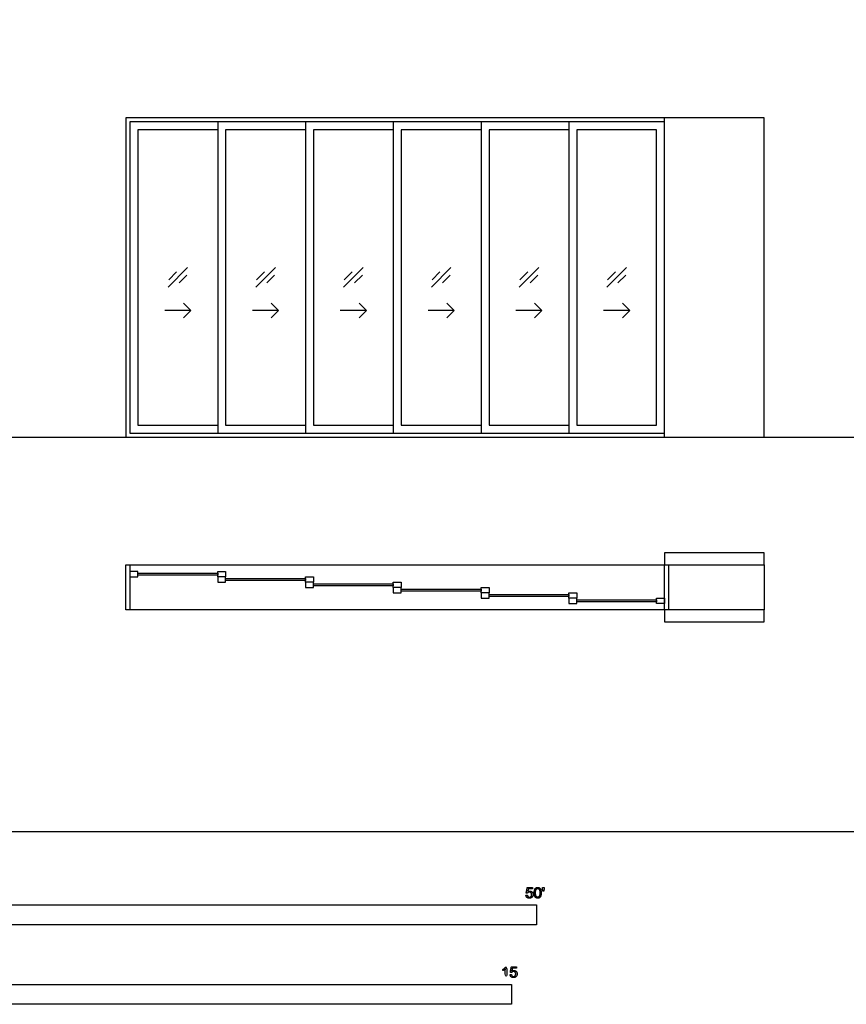
# Model space of a CAD drawing. Units: feet. Extents: x 0 to 277, y -10 to 71.
# Drawn here: x 34 to 60, y -5 to 25 of the extents above; entities that cross this region are included whole.
import ezdxf

# ---------------------------------------------------------------- set-up
doc = ezdxf.new("R2010")
doc.units = ezdxf.units.FT
doc.header["$MEASUREMENT"] = 0
for name, color, linetype, true_color in [('2D$AG-BUILDINGS', 7, 'Continuous', 0x66ccff), ('2D$AG-DETAILS', 7, 'Continuous', 0x66ffff), ('2D$AG-DETAILS-DIAGRAM', 7, 'Continuous', 0xccff66), ('2D$AG-DIAGRAM', 7, 'Continuous', 0xfecc66), ('2D$N-SYMB', 7, 'Continuous', 0x800040), ('2D$X-VPRT', 7, 'Continuous', 0xfb02ff)]:
    doc.layers.add(name, color=color, linetype=linetype, true_color=true_color)

msp = doc.modelspace()

# ---------------------------------------------------------------- linework, layer by layer
at = {"layer": '2D$AG-BUILDINGS'}
for points in [[(54.009, 22.347), (40.259, 22.347), (37.134, 22.347), (37.134, 12.347), (54.009, 12.347)], [(51.009, 12.472), (54.009, 12.472), (54.009, 22.222), (51.009, 22.222)], [(51.259, 12.722), (53.759, 12.722), (53.759, 21.972), (51.259, 21.972)], [(37.134, 8.347), (37.259, 8.347), (37.259, 6.937), (37.134, 6.937)], [(54.009, 8.347), (54.134, 8.347), (54.134, 6.937), (54.009, 6.937)], [(37.509, 7.975), (37.509, 8.142), (37.259, 8.142), (37.259, 7.975)], [(40.009, 8.092), (40.009, 8.026), (37.509, 8.026), (37.509, 8.092)], [(40.009, 7.975), (40.009, 8.142), (40.259, 8.142), (40.259, 7.975)], [(40.259, 7.809), (40.259, 7.975), (40.009, 7.975), (40.009, 7.809)], [(42.759, 7.925), (42.759, 7.859), (40.259, 7.859), (40.259, 7.925)], [(42.759, 7.809), (42.759, 7.975), (43.009, 7.975), (43.009, 7.809)], [(43.009, 7.642), (43.009, 7.809), (42.759, 7.809), (42.759, 7.642)], [(45.509, 7.758), (45.509, 7.693), (43.009, 7.693), (43.009, 7.758)], [(45.509, 7.642), (45.509, 7.809), (45.759, 7.809), (45.759, 7.642)], [(45.759, 7.475), (45.759, 7.642), (45.509, 7.642), (45.509, 7.475)], [(48.259, 7.592), (48.259, 7.526), (45.759, 7.526), (45.759, 7.592)], [(48.259, 7.475), (48.259, 7.642), (48.509, 7.642), (48.509, 7.475)], [(48.509, 7.309), (48.509, 7.475), (48.259, 7.475), (48.259, 7.309)], [(51.009, 7.425), (51.009, 7.359), (48.509, 7.359), (48.509, 7.425)], [(51.009, 7.309), (51.009, 7.475), (51.259, 7.475), (51.259, 7.309)], [(51.259, 7.142), (51.259, 7.309), (51.009, 7.309), (51.009, 7.142)], [(53.759, 7.258), (53.759, 7.193), (51.259, 7.193), (51.259, 7.258)], [(53.759, 7.142), (53.759, 7.309), (54.009, 7.309), (54.009, 7.142)]]:
    msp.add_lwpolyline(points, close=True, dxfattribs=at)
for points in [[(54.009, 22.222), (40.259, 22.222), (37.259, 22.222), (37.259, 12.472), (40.259, 12.472), (54.009, 12.472)], [(40.009, 22.222), (37.259, 22.222), (37.259, 12.472), (40.009, 12.472)], [(42.759, 22.222), (40.009, 22.222), (40.009, 12.472), (42.759, 12.472)], [(45.509, 22.222), (42.759, 22.222), (42.759, 12.472), (45.509, 12.472)], [(48.259, 22.222), (45.509, 22.222), (45.509, 12.472), (48.259, 12.472)], [(51.009, 22.222), (48.259, 22.222), (48.259, 12.472), (51.009, 12.472)], [(40.009, 21.972), (37.509, 21.972), (37.509, 12.722), (40.009, 12.722)], [(42.759, 21.972), (40.259, 21.972), (40.259, 12.722), (42.759, 12.722)], [(45.509, 21.972), (43.009, 21.972), (43.009, 12.722), (45.509, 12.722)], [(48.259, 21.972), (45.759, 21.972), (45.759, 12.722), (48.259, 12.722)], [(51.009, 21.972), (48.509, 21.972), (48.509, 12.722), (51.009, 12.722)], [(57.134, 8.722), (54.009, 8.722), (54.009, 8.347), (57.134, 8.347), (57.134, 6.937), (54.009, 6.937), (54.009, 6.562), (57.134, 6.562)], [(37.259, 8.347), (54.009, 8.347)], [(54.009, 6.937), (37.259, 6.937)]]:
    msp.add_lwpolyline(points, dxfattribs=at)
at = {"layer": '2D$AG-DETAILS'}
for points in [[(38.453, 17.041), (39.066, 17.654)], [(41.203, 17.041), (41.816, 17.654)], [(43.953, 17.041), (44.566, 17.654)], [(46.703, 17.041), (47.316, 17.654)], [(49.453, 17.041), (50.066, 17.654)], [(52.203, 17.041), (52.816, 17.654)], [(38.476, 17.273), (38.721, 17.518)], [(39.043, 17.422), (38.798, 17.177)], [(41.226, 17.273), (41.471, 17.518)], [(41.793, 17.422), (41.548, 17.177)], [(43.976, 17.273), (44.221, 17.518)], [(44.543, 17.422), (44.298, 17.177)], [(46.726, 17.273), (46.971, 17.518)], [(47.293, 17.422), (47.048, 17.177)], [(49.476, 17.273), (49.721, 17.518)], [(50.043, 17.422), (49.798, 17.177)], [(52.226, 17.273), (52.471, 17.518)], [(52.793, 17.422), (52.548, 17.177)], [(38.937, 16.547), (39.169, 16.315), (38.937, 16.083)], [(41.687, 16.547), (41.919, 16.315), (41.687, 16.083)], [(44.437, 16.547), (44.669, 16.315), (44.437, 16.083)], [(47.187, 16.547), (47.419, 16.315), (47.187, 16.083)], [(49.937, 16.547), (50.169, 16.315), (49.937, 16.083)], [(52.687, 16.547), (52.919, 16.315), (52.687, 16.083)], [(39.169, 16.315), (38.349, 16.315)], [(41.919, 16.315), (41.099, 16.315)], [(44.669, 16.315), (43.849, 16.315)], [(47.419, 16.315), (46.599, 16.315)], [(50.169, 16.315), (49.349, 16.315)], [(52.919, 16.315), (52.099, 16.315)]]:
    msp.add_lwpolyline(points, dxfattribs=at)
at = {"layer": '2D$AG-DETAILS-DIAGRAM'}
for points in [[(54.009, 12.347), (57.134, 12.347), (57.134, 22.347), (54.009, 22.347)], [(57.134, 8.347), (57.134, 8.722)], [(57.134, 6.562), (57.134, 6.937)]]:
    msp.add_lwpolyline(points, dxfattribs=at)
at = {"layer": '2D$AG-DIAGRAM'}
msp.add_lwpolyline([(6.562, 12.347), (252.134, 12.347)], dxfattribs=at)
at = {"layer": '2D$N-SYMB'}
for points in [[(30, -2.924), (30, -2.299), (50, -2.299), (50, -2.924)], [(32.808, -5.409), (32.808, -4.784), (49.213, -4.784), (49.213, -5.409)]]:
    msp.add_lwpolyline(points, close=True, dxfattribs=at)
for points, knots in [([(49.667, -1.996), (49.671, -2.038), (49.7, -2.063), (49.729, -2.089), (49.774, -2.089), (49.83, -2.089), (49.862, -2.048), (49.888, -2.015), (49.888, -1.97), (49.888, -1.923), (49.858, -1.892), (49.828, -1.862), (49.785, -1.862), (49.752, -1.862), (49.722, -1.883), (49.731, -1.838), (49.74, -1.793), (49.806, -1.793), (49.873, -1.793), (49.873, -1.774), (49.873, -1.754), (49.79, -1.754), (49.707, -1.754), (49.691, -1.84), (49.675, -1.925), (49.694, -1.928), (49.713, -1.93), (49.722, -1.916), (49.738, -1.907), (49.754, -1.898), (49.774, -1.898), (49.806, -1.898), (49.825, -1.918), (49.845, -1.939), (49.845, -1.974), (49.845, -2.01), (49.824, -2.033), (49.804, -2.055), (49.774, -2.055), (49.75, -2.055), (49.733, -2.039), (49.715, -2.023), (49.71, -1.992), (49.689, -1.994), (49.667, -1.996)], [-29, -29, -29, -28, -28, -27, -27, -26, -26, -25, -25, -24, -24, -23, -23, -22, -22, -21, -21, -20, -20, -19, -19, -18, -18, -17, -17, -16, -16, -15, -15, -14, -14, -13, -13, -12, -12, -11, -11, -10, -10, -9, -9, -8, -8, -7, -7, -7]), ([(49.926, -1.919), (49.926, -2.013), (49.959, -2.054), (49.987, -2.089), (50.035, -2.089), (50.071, -2.089), (50.095, -2.069), (50.119, -2.049), (50.131, -2.013), (50.143, -1.977), (50.143, -1.919), (50.143, -1.869), (50.136, -1.84), (50.128, -1.811), (50.115, -1.79), (50.102, -1.77), (50.082, -1.759), (50.062, -1.748), (50.035, -1.748), (49.998, -1.748), (49.974, -1.768), (49.951, -1.788), (49.938, -1.824), (49.926, -1.86), (49.926, -1.919)], [-12, -12, -12, -11, -11, -10, -10, -9, -9, -8, -8, -7, -7, -6, -6, -5, -5, -4, -4, -3, -3, -2, -2, -1, -1, 0, 0, 0]), ([(49.968, -1.919), (49.968, -2.001), (49.987, -2.028), (50.007, -2.055), (50.035, -2.055), (50.063, -2.055), (50.082, -2.028), (50.101, -2), (50.101, -1.919), (50.101, -1.836), (50.082, -1.809), (50.063, -1.782), (50.034, -1.782), (50.006, -1.782), (49.989, -1.806), (49.968, -1.837), (49.968, -1.919)], [0, 0, 0, 1, 1, 2, 2, 3, 3, 4, 4, 5, 5, 6, 6, 7, 7, 8, 8, 8]), ([(50.197, -1.868), (50.209, -1.868), (50.222, -1.868), (50.227, -1.837), (50.233, -1.806), (50.233, -1.778), (50.233, -1.75), (50.209, -1.75), (50.186, -1.75), (50.186, -1.778), (50.186, -1.806), (50.191, -1.837), (50.197, -1.868)], [-6, -6, -6, -5, -5, -4, -4, -3, -3, -2, -2, -1, -1, 0, 0, 0]), ([(49.023, -4.307), (49.023, -4.437), (49.023, -4.567), (49.044, -4.567), (49.064, -4.567), (49.064, -4.4), (49.064, -4.233), (49.051, -4.233), (49.038, -4.233), (49.027, -4.255), (49.002, -4.278), (48.976, -4.3), (48.942, -4.317), (48.942, -4.336), (48.942, -4.356), (48.961, -4.349), (48.985, -4.335), (49.009, -4.321), (49.023, -4.307)], [0, 0, 0, 0.130311, 0.130311, 0.150761, 0.150761, 0.317996, 0.317996, 0.331175, 0.331175, 1.331175, 1.331175, 2.331175, 2.331175, 3.331175, 3.331175, 4.331175, 4.331175, 5.331175, 5.331175, 5.331175]), ([(49.169, -4.48), (49.173, -4.522), (49.202, -4.548), (49.231, -4.573), (49.276, -4.573), (49.331, -4.573), (49.364, -4.533), (49.39, -4.5), (49.39, -4.455), (49.39, -4.407), (49.36, -4.377), (49.33, -4.347), (49.286, -4.347), (49.253, -4.347), (49.223, -4.367), (49.232, -4.323), (49.241, -4.278), (49.308, -4.278), (49.374, -4.278), (49.374, -4.258), (49.374, -4.239), (49.291, -4.239), (49.209, -4.239), (49.192, -4.324), (49.176, -4.41), (49.195, -4.412), (49.215, -4.415), (49.224, -4.401), (49.24, -4.392), (49.256, -4.383), (49.275, -4.383), (49.307, -4.383), (49.327, -4.403), (49.346, -4.423), (49.346, -4.458), (49.346, -4.495), (49.326, -4.517), (49.306, -4.539), (49.276, -4.539), (49.251, -4.539), (49.234, -4.524), (49.217, -4.508), (49.212, -4.477), (49.19, -4.478), (49.169, -4.48)], [-29, -29, -29, -28, -28, -27, -27, -26, -26, -25, -25, -24, -24, -23, -23, -22, -22, -21, -21, -20, -20, -19, -19, -18, -18, -17, -17, -16, -16, -15, -15, -14, -14, -13, -13, -12, -12, -11, -11, -10, -10, -9, -9, -8, -8, -7, -7, -7])]:
    msp.add_open_spline(points, degree=2, knots=knots, dxfattribs=at)
at = {"layer": '2D$X-VPRT'}
msp.add_lwpolyline([(0, 0), (277.368, 0), (277.368, 70.67), (0, 70.67)], close=True, dxfattribs=at)

doc.saveas('drawing.dxf')
